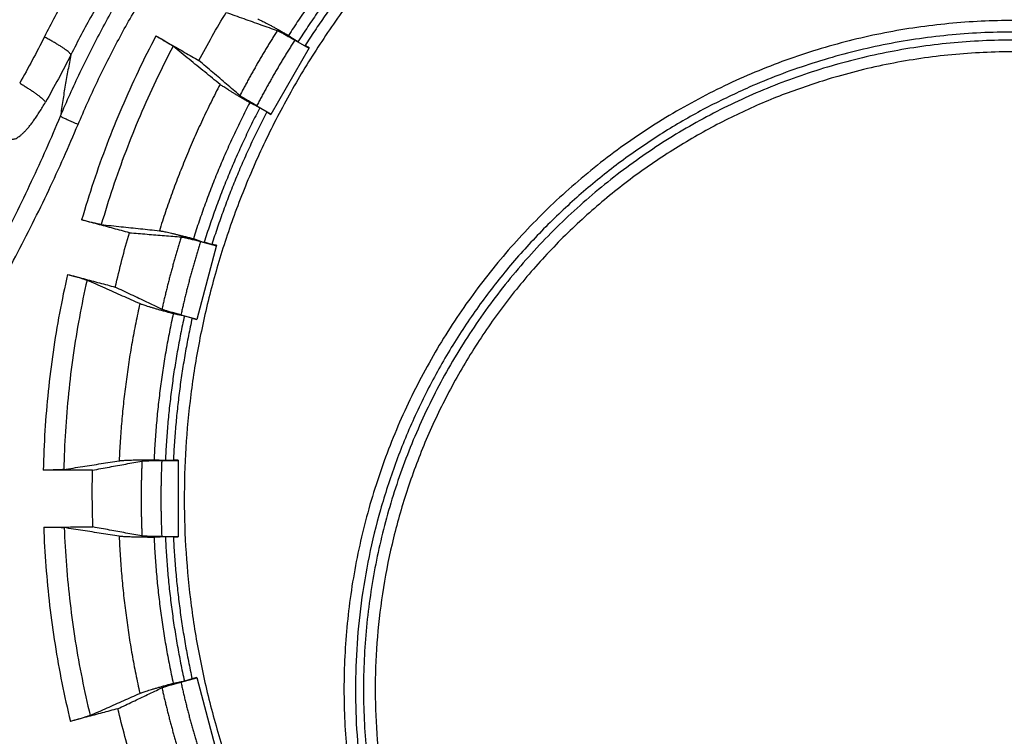
# Model space of a CAD drawing. Units: inches. Extents: x 0 to 176, y 0 to 136.
# Drawn here: x 68 to 70, y 42 to 44 of the extents above; entities that cross this region are included whole.
import ezdxf

# ---------------------------------------------------------------- set-up
doc = ezdxf.new("R2010")
doc.units = ezdxf.units.IN
doc.header["$LTSCALE"] = 16
doc.header["$MEASUREMENT"] = 0
doc.layers.add('24-EC', color=7, linetype='Continuous')
doc.layers.add('dim', color=7, linetype='Continuous')

# ---------------------------------------------------------------- blocks, each defined once
blk = doc.blocks.new('A$C4ACA32DC')
at = {"layer": '24-EC', "color": 7}
for p, q in [((-2.5507, 9.2522), (-2.5154, 9.2318)), ((-2.5149, 9.2328), (-2.6104, 9.0673)), ((-2.5428, 9.2481), (-2.5255, 9.2381)), ((-2.6452, 9.0887), (-2.6098, 9.0682)), ((-2.6203, 9.0739), (-2.6376, 9.0839)), ((-2.7451, 8.7421), (-2.7945, 8.5576)), ((-2.7848, 8.7516), (-2.7454, 8.7411)), ((-2.7567, 8.7445), (-2.776, 8.7496)), ((-2.8337, 8.5691), (-2.7943, 8.5586)), ((-2.8058, 8.5613), (-2.8251, 8.5665)), ((-2.8813, 8.2075), (-2.8405, 8.2075)), ((-2.8523, 8.2078), (-2.8723, 8.2078)), ((-2.8405, 8.2085), (-2.8405, 8.0175)), ((-2.8813, 8.0186), (-2.8405, 8.0186)), ((-2.8523, 8.0182), (-2.8723, 8.0182)), ((-2.8337, 7.6569), (-2.7943, 7.6674)), ((-2.8058, 7.6647), (-2.8251, 7.6595)), ((-2.7945, 7.6685), (-2.7451, 7.484))]:
    blk.add_line(p, q, dxfattribs=at)
for points, knots in [([(-3.133, 9.0629), (-3.1176, 9.0996), (-3.085, 9.1724), (-3.031, 9.2791), (-2.9721, 9.3833), (-2.9083, 9.4846), (-2.8398, 9.5828), (-2.7668, 9.6777), (-2.6895, 9.7692), (-2.6079, 9.8569), (-2.5223, 9.9408), (-2.4328, 10.0206), (-2.3397, 10.0961), (-2.2432, 10.1672), (-2.1434, 10.2338), (-2.0406, 10.2956), (-1.935, 10.3525), (-1.8269, 10.4045), (-1.7533, 10.4357), (-1.7162, 10.4505)], [0, 0, 0, 0, 0.0298768, 0.0597689, 0.0896733, 0.1195871, 0.1495084, 0.1794375, 0.2093748, 0.2393184, 0.2692662, 0.2992209, 0.3291854, 0.3591542, 0.3891249, 0.4191001, 0.4490759, 0.4790507, 0.5090261, 0.5090261, 0.5090261, 0.5090261]), ([(-1.7162, 10.4505), (-1.7515, 10.4378), (-1.8215, 10.4109), (-1.9246, 10.3659), (-2.0254, 10.3162), (-2.1238, 10.2621), (-2.2196, 10.2037), (-2.3127, 10.141), (-2.4027, 10.0743), (-2.4897, 10.0036), (-2.5733, 9.9291), (-2.6536, 9.851), (-2.7302, 9.7694), (-2.8032, 9.6845), (-2.8723, 9.5964), (-2.9374, 9.5053), (-2.9985, 9.4114), (-3.0553, 9.3149), (-3.0903, 9.2489), (-3.107, 9.2155)], [0, 0, 0, 0, 0.0281328, 0.0562421, 0.0843309, 0.1124001, 0.1404482, 0.1684752, 0.1964855, 0.2244843, 0.2524748, 0.2804616, 0.3084506, 0.3364335, 0.3644065, 0.3923855, 0.4203825, 0.4483859, 0.4763728, 0.4763728, 0.4763728, 0.4763728]), ([(-3.0893, 9.0423), (-3.0741, 9.0783), (-3.0421, 9.1496), (-2.9891, 9.2543), (-2.9312, 9.3564), (-2.8686, 9.4557), (-2.8014, 9.552), (-2.7298, 9.6451), (-2.6538, 9.7348), (-2.5737, 9.8208), (-2.4897, 9.9031), (-2.4019, 9.9813), (-2.3105, 10.0554), (-2.2157, 10.1251), (-2.1178, 10.1903), (-2.0169, 10.2509), (-1.9133, 10.3067), (-1.8072, 10.3577), (-1.735, 10.3883), (-1.6985, 10.4028)], [0, 0, 0, 0, 0.0293016, 0.0586204, 0.0879523, 0.1172944, 0.1466447, 0.1760038, 0.2053719, 0.234747, 0.2641271, 0.2935151, 0.3229136, 0.3523172, 0.3817236, 0.4111353, 0.4405485, 0.4699615, 0.4993756, 0.4993756, 0.4993756, 0.4993756]), ([(-2.1876, 10.3227), (-2.22, 10.3033), (-2.2838, 10.2629), (-2.3768, 10.1984), (-2.4669, 10.1299), (-2.5538, 10.0576), (-2.6375, 9.9817), (-2.7178, 9.9022), (-2.7946, 9.8193), (-2.8676, 9.7332), (-2.9369, 9.6441), (-3.0022, 9.552), (-3.0636, 9.4572), (-3.1208, 9.3599), (-3.1561, 9.2934), (-3.173, 9.2598)], [0, 0, 0, 0, 0.0283169, 0.0566088, 0.0848809, 0.1131372, 0.1413808, 0.1696177, 0.1978501, 0.2260701, 0.254277, 0.2824866, 0.3107091, 0.3389325, 0.3671355, 0.3671355, 0.3671355, 0.3671355]), ([(-4.8548, 8.4615), (-4.8093, 8.5139), (-4.6949, 8.6426), (-4.5106, 8.8375), (-4.3085, 9.0366), (-4.1208, 9.2096), (-3.9511, 9.3571), (-3.7981, 9.4833), (-3.6595, 9.5923), (-3.5344, 9.6865), (-3.4222, 9.7679), (-3.3219, 9.838), (-3.2313, 9.8995), (-3.1736, 9.9374), (-3.1459, 9.9554)], [0, 0, 0, 0, 0.0520458, 0.1291503, 0.2011366, 0.2648148, 0.3205428, 0.3697295, 0.4135741, 0.4527886, 0.4871934, 0.5174978, 0.544571, 0.5693054, 0.5693054, 0.5693054, 0.5693054]), ([(-4.8329, 8.4166), (-4.7848, 8.4723), (-4.6683, 8.6038), (-4.4823, 8.801), (-4.2817, 8.9989), (-4.0955, 9.1708), (-3.9271, 9.3174), (-3.7753, 9.4428), (-3.6378, 9.5511), (-3.5137, 9.6448), (-3.4025, 9.7256), (-3.303, 9.7953), (-3.2132, 9.8563), (-3.1559, 9.894), (-3.1285, 9.9119)], [0, 0, 0, 0, 0.0551962, 0.1317775, 0.2032639, 0.2664908, 0.3218195, 0.3706507, 0.4141735, 0.4530975, 0.4872449, 0.5173165, 0.5441775, 0.5687083, 0.5687083, 0.5687083, 0.5687083]), ([(-2.7888, 9.201), (-2.7781, 9.2213), (-2.7561, 9.2616), (-2.733, 9.3012), (-2.7211, 9.3209)], [0, 0, 0, 0, 0.01720925, 0.03441949, 0.03441949, 0.03441949, 0.03441949]), ([(-2.7211, 9.3209), (-2.7066, 9.3157), (-2.6781, 9.3056), (-2.6357, 9.2905), (-2.6079, 9.2805), (-2.5941, 9.2756)], [0, 0, 0, 0, 0.0115086, 0.02273976, 0.03369979, 0.03369979, 0.03369979, 0.03369979]), ([(-2.6427, 9.3046), (-2.6418, 9.3043), (-2.6398, 9.3034), (-2.6364, 9.3018), (-2.6322, 9.2997), (-2.6271, 9.2971), (-2.6213, 9.2941), (-2.6149, 9.2907), (-2.6078, 9.2869), (-2.6002, 9.2827), (-2.5922, 9.2783), (-2.5838, 9.2736), (-2.5751, 9.2687), (-2.5693, 9.2653), (-2.5663, 9.2636)], [0, 0, 0, 0, 0.0006931, 0.00164169, 0.002831, 0.00424749, 0.00588654, 0.00772321, 0.0097301, 0.01190248, 0.01421195, 0.01661999, 0.01911581, 0.02167544, 0.02167544, 0.02167544, 0.02167544]), ([(-2.5941, 9.2756), (-2.5936, 9.2755), (-2.5924, 9.2749), (-2.5903, 9.274), (-2.5876, 9.2726), (-2.5843, 9.2709), (-2.5805, 9.2689), (-2.5763, 9.2666), (-2.5716, 9.2641), (-2.5667, 9.2613), (-2.5615, 9.2584), (-2.5561, 9.2554), (-2.5525, 9.2533), (-2.5507, 9.2522)], [0, 0, 0, 0, 0.00039438, 0.00097602, 0.00173488, 0.00266212, 0.00373915, 0.00495436, 0.00628229, 0.00770843, 0.00920401, 0.01075067, 0.01232021, 0.01232021, 0.01232021, 0.01232021]), ([(-3.173, 9.2598), (-3.1828, 9.2405), (-3.2027, 9.202), (-3.2236, 9.164), (-3.2343, 9.1451)], [0, 0, 0, 0, 0.01628284, 0.03251742, 0.03251742, 0.03251742, 0.03251742]), ([(-3.107, 9.2155), (-3.1073, 9.2163), (-3.1084, 9.218), (-3.1108, 9.2206), (-3.1143, 9.2237), (-3.1188, 9.2272), (-3.1243, 9.2311), (-3.1307, 9.2354), (-3.1379, 9.24), (-3.1459, 9.2448), (-3.1545, 9.2498), (-3.1636, 9.2548), (-3.1698, 9.2582), (-3.173, 9.2598)], [0, 0, 0, 0, 0.00060513, 0.001485, 0.00264706, 0.00408357, 0.00577922, 0.0077135, 0.00986182, 0.01219626, 0.01468608, 0.01729829, 0.0199981, 0.0199981, 0.0199981, 0.0199981]), ([(-2.8956, 9.2626), (-2.911, 9.2335), (-2.9406, 9.1746), (-2.9813, 9.0846), (-3.0183, 8.993), (-3.0516, 8.8999), (-3.0712, 8.837), (-3.0804, 8.8053)], [0, 0, 0, 0, 0.0246963, 0.0493939, 0.0740967, 0.0988037, 0.1235153, 0.1235153, 0.1235153, 0.1235153]), ([(-2.8956, 9.2626), (-2.8938, 9.2616), (-2.8903, 9.2595), (-2.885, 9.2565), (-2.8799, 9.2535), (-2.8751, 9.2506), (-2.8705, 9.2478), (-2.8664, 9.2452), (-2.8627, 9.2429), (-2.8595, 9.2409), (-2.8569, 9.2392), (-2.8548, 9.2378), (-2.8537, 9.2369), (-2.8533, 9.2366)], [0, 0, 0, 0, 0.00154636, 0.00308088, 0.00456815, 0.00598584, 0.00732499, 0.00855824, 0.00965603, 0.01060134, 0.01139258, 0.01201079, 0.01244308, 0.01244308, 0.01244308, 0.01244308]), ([(-2.8956, 9.2626), (-2.8838, 9.2558), (-2.86, 9.2421), (-2.8244, 9.2216), (-2.8007, 9.2079), (-2.7888, 9.201)], [0, 0, 0, 0, 0.01027461, 0.02054949, 0.03082465, 0.03082465, 0.03082465, 0.03082465]), ([(-2.5663, 9.2636), (-2.5637, 9.2619), (-2.5585, 9.2584), (-2.5506, 9.2533), (-2.5454, 9.2498), (-2.5428, 9.2481)], [0, 0, 0, 0, 0.002354525, 0.004705454, 0.007052787, 0.007052787, 0.007052787, 0.007052787]), ([(-2.8533, 9.2366), (-2.8681, 9.2084), (-2.8965, 9.1513), (-2.9358, 9.0641), (-2.9715, 8.9753), (-3.0036, 8.8852), (-3.0226, 8.8242), (-3.0315, 8.7936)], [0, 0, 0, 0, 0.0239025, 0.0478105, 0.0717233, 0.0956402, 0.1195604, 0.1195604, 0.1195604, 0.1195604]), ([(-2.7365, 9.1421), (-2.7491, 9.1523), (-2.7747, 9.1731), (-2.8137, 9.2045), (-2.8399, 9.2258), (-2.8533, 9.2366)], [0, 0, 0, 0, 0.01218955, 0.02470117, 0.03754368, 0.03754368, 0.03754368, 0.03754368]), ([(-2.5149, 9.2328), (-2.5166, 9.2336), (-2.5202, 9.2354), (-2.5237, 9.2372), (-2.5255, 9.2381)], [0, 0, 0, 0, 0.001478976, 0.00296159, 0.00296159, 0.00296159, 0.00296159]), ([(-3.107, 9.2155), (-3.1171, 9.1956), (-3.1378, 9.156), (-3.1594, 9.117), (-3.1705, 9.0976)], [0, 0, 0, 0, 0.01675901, 0.03348422, 0.03348422, 0.03348422, 0.03348422]), ([(-3.107, 9.2155), (-3.1095, 9.203), (-3.1144, 9.1779), (-3.1211, 9.1399), (-3.1274, 9.1016), (-3.1312, 9.0759), (-3.133, 9.0629)], [0, 0, 0, 0, 0.00957908, 0.01919944, 0.02889838, 0.03871055, 0.03871055, 0.03871055, 0.03871055]), ([(-2.6871, 9.1145), (-2.6981, 9.1239), (-2.7205, 9.1429), (-2.7544, 9.1717), (-2.7772, 9.1912), (-2.7888, 9.201)], [0, 0, 0, 0, 0.01085678, 0.02198308, 0.03338513, 0.03338513, 0.03338513, 0.03338513]), ([(-3.2343, 9.1451), (-3.2313, 9.1434), (-3.2253, 9.1398), (-3.2167, 9.1344), (-3.2086, 9.1292), (-3.201, 9.1241), (-3.194, 9.1192), (-3.1879, 9.1146), (-3.1825, 9.1104), (-3.1781, 9.1066), (-3.1745, 9.1032), (-3.172, 9.1003), (-3.1708, 9.0985), (-3.1704, 9.0976)], [0, 0, 0, 0, 0.0026289, 0.00517854, 0.00761692, 0.00991358, 0.01204003, 0.01397019, 0.0156809, 0.01715251, 0.01836976, 0.01932351, 0.02001535, 0.02001535, 0.02001535, 0.02001535]), ([(-2.6628, 9.0965), (-2.6658, 9.0982), (-2.6716, 9.1016), (-2.6802, 9.1066), (-2.6884, 9.1116), (-2.6963, 9.1163), (-2.7037, 9.1208), (-2.7105, 9.125), (-2.7167, 9.1289), (-2.7222, 9.1324), (-2.727, 9.1354), (-2.7309, 9.1381), (-2.734, 9.1402), (-2.7358, 9.1415), (-2.7365, 9.1421)], [0, 0, 0, 0, 0.00255963, 0.00505546, 0.00746349, 0.00977297, 0.01194534, 0.01395224, 0.0157889, 0.01742795, 0.01884445, 0.02003375, 0.02098234, 0.02167544, 0.02167544, 0.02167544, 0.02167544]), ([(-2.6452, 9.0887), (-2.647, 9.0897), (-2.6506, 9.0918), (-2.6559, 9.0949), (-2.661, 9.0979), (-2.6659, 9.1008), (-2.6704, 9.1036), (-2.6745, 9.1061), (-2.6782, 9.1084), (-2.6813, 9.1104), (-2.6838, 9.1121), (-2.6857, 9.1134), (-2.6867, 9.1142), (-2.6871, 9.1145)], [0, 0, 0, 0, 0.00156954, 0.0031162, 0.00461178, 0.00603793, 0.00736585, 0.00858106, 0.00965809, 0.01058533, 0.01134419, 0.01192583, 0.01232021, 0.01232021, 0.01232021, 0.01232021]), ([(-3.2547, 9.0066), (-3.2538, 9.0061), (-3.2514, 9.0057), (-3.2475, 9.0063), (-3.2431, 9.0079), (-3.2383, 9.0107), (-3.2331, 9.0145), (-3.2276, 9.0192), (-3.222, 9.0247), (-3.2162, 9.0309), (-3.2103, 9.0379), (-3.2042, 9.0455), (-3.198, 9.054), (-3.1914, 9.0635), (-3.1845, 9.0741), (-3.1774, 9.0855), (-3.1728, 9.0935), (-3.1705, 9.0976)], [0, 0, 0, 0, 0.00080281, 0.00175874, 0.00292546, 0.00432001, 0.00593122, 0.00773639, 0.00971241, 0.0118396, 0.01411306, 0.01654322, 0.01915814, 0.02202759, 0.02519402, 0.02859895, 0.03212669, 0.03212669, 0.03212669, 0.03212669]), ([(-2.6376, 9.0839), (-2.6404, 9.0853), (-2.646, 9.0881), (-2.6544, 9.0923), (-2.66, 9.0951), (-2.6628, 9.0965)], [0, 0, 0, 0, 0.002347321, 0.004698251, 0.007052787, 0.007052787, 0.007052787, 0.007052787]), ([(-3.8465, 7.9208), (-3.815, 7.9552), (-3.7511, 8.0284), (-3.6564, 8.1473), (-3.5604, 8.2797), (-3.4646, 8.4244), (-3.3718, 8.5781), (-3.2843, 8.7377), (-3.2042, 8.8994), (-3.1558, 9.0085), (-3.133, 9.0629)], [0, 0, 0, 0, 0.034962, 0.0728429, 0.1139753, 0.1575884, 0.2029116, 0.248665, 0.2939851, 0.3382045, 0.3382045, 0.3382045, 0.3382045]), ([(-3.0893, 9.0423), (-3.0914, 9.0432), (-3.0957, 9.045), (-3.1019, 9.0477), (-3.1079, 9.0503), (-3.1134, 9.0529), (-3.1184, 9.0552), (-3.1228, 9.0573), (-3.1266, 9.0591), (-3.1295, 9.0607), (-3.1316, 9.0619), (-3.1327, 9.0626), (-3.133, 9.0629)], [0, 0, 0, 0, 0.00175415, 0.00346774, 0.00510682, 0.00663893, 0.00803374, 0.00926372, 0.01030465, 0.01113628, 0.01174289, 0.01211472, 0.01211472, 0.01211472, 0.01211472]), ([(-2.6203, 9.0739), (-2.6186, 9.0728), (-2.6153, 9.0706), (-2.612, 9.0684), (-2.6104, 9.0673)], [0, 0, 0, 0, 0.001482609, 0.00296159, 0.00296159, 0.00296159, 0.00296159]), ([(-3.8181, 7.8926), (-3.7859, 7.927), (-3.7204, 8.0005), (-3.6235, 8.12), (-3.5253, 8.253), (-3.4273, 8.3984), (-3.3325, 8.5532), (-3.2433, 8.714), (-3.1617, 8.8771), (-3.1124, 8.9873), (-3.0893, 9.0423)], [0, 0, 0, 0, 0.0354202, 0.0737549, 0.1153439, 0.1594166, 0.2052074, 0.2514381, 0.297249, 0.3419719, 0.3419719, 0.3419719, 0.3419719]), ([(-2.9617, 8.7734), (-2.9749, 8.7769), (-3.0013, 8.784), (-3.0408, 8.7947), (-3.0672, 8.8018), (-3.0804, 8.8053)], [0, 0, 0, 0, 0.01023935, 0.02047858, 0.03071769, 0.03071769, 0.03071769, 0.03071769]), ([(-3.0315, 8.7936), (-3.032, 8.7937), (-3.0334, 8.7939), (-3.0359, 8.7943), (-3.039, 8.795), (-3.0427, 8.7958), (-3.047, 8.7968), (-3.0518, 8.798), (-3.057, 8.7992), (-3.0626, 8.8006), (-3.0684, 8.8021), (-3.0744, 8.8037), (-3.0784, 8.8048), (-3.0804, 8.8053)], [0, 0, 0, 0, 0.00043486, 0.00105832, 0.0018572, 0.00281259, 0.00392294, 0.00517081, 0.00652572, 0.00796005, 0.00946685, 0.01102065, 0.01258413, 0.01258413, 0.01258413, 0.01258413]), ([(-3.0315, 8.7936), (-3.015, 8.7919), (-2.9826, 8.7885), (-2.9345, 8.7834), (-2.9028, 8.78), (-2.8872, 8.7784)], [0, 0, 0, 0, 0.01239481, 0.02448236, 0.03627055, 0.03627055, 0.03627055, 0.03627055]), ([(-2.9968, 8.6383), (-2.9916, 8.661), (-2.9806, 8.7062), (-2.9683, 8.751), (-2.9617, 8.7734)], [0, 0, 0, 0, 0.01744648, 0.0348999, 0.0348999, 0.0348999, 0.0348999]), ([(-2.9617, 8.7734), (-2.9471, 8.7722), (-2.9181, 8.7699), (-2.8751, 8.7664), (-2.8467, 8.7641), (-2.8327, 8.763)], [0, 0, 0, 0, 0.01104039, 0.02182496, 0.03235884, 0.03235884, 0.03235884, 0.03235884]), ([(-2.8872, 8.7784), (-2.8863, 8.7783), (-2.8841, 8.778), (-2.8804, 8.7773), (-2.8757, 8.7764), (-2.8702, 8.7752), (-2.8638, 8.7738), (-2.8567, 8.7721), (-2.8489, 8.7703), (-2.8405, 8.7682), (-2.8316, 8.766), (-2.8222, 8.7636), (-2.8126, 8.7612), (-2.8061, 8.7595), (-2.8028, 8.7586)], [0, 0, 0, 0, 0.0006931, 0.00164169, 0.002831, 0.00424749, 0.00588654, 0.00772321, 0.0097301, 0.01190248, 0.01421195, 0.01661999, 0.01911581, 0.02167544, 0.02167544, 0.02167544, 0.02167544]), ([(-2.8327, 8.763), (-2.8322, 8.7629), (-2.8309, 8.7628), (-2.8286, 8.7624), (-2.8257, 8.7617), (-2.8221, 8.761), (-2.8179, 8.76), (-2.8132, 8.7589), (-2.808, 8.7576), (-2.8025, 8.7563), (-2.7968, 8.7548), (-2.7908, 8.7532), (-2.7868, 8.7522), (-2.7848, 8.7516)], [0, 0, 0, 0, 0.00039438, 0.00097602, 0.00173488, 0.00266212, 0.00373915, 0.00495436, 0.00628229, 0.00770843, 0.00920401, 0.01075067, 0.01232021, 0.01232021, 0.01232021, 0.01232021]), ([(-2.8028, 8.7586), (-2.7998, 8.7576), (-2.7939, 8.7556), (-2.7849, 8.7526), (-2.779, 8.7506), (-2.776, 8.7496)], [0, 0, 0, 0, 0.002354525, 0.004705454, 0.007052787, 0.007052787, 0.007052787, 0.007052787]), ([(-2.7451, 8.7421), (-2.747, 8.7425), (-2.7509, 8.7433), (-2.7548, 8.7441), (-2.7567, 8.7445)], [0, 0, 0, 0, 0.001478976, 0.00296159, 0.00296159, 0.00296159, 0.00296159]), ([(-3.1154, 8.6699), (-3.1227, 8.638), (-3.136, 8.5739), (-3.152, 8.4771), (-3.1641, 8.3796), (-3.1722, 8.2818), (-3.175, 8.2164), (-3.1757, 8.1837)], [0, 0, 0, 0, 0.0245396, 0.0490758, 0.0736126, 0.0981491, 0.1226858, 0.1226858, 0.1226858, 0.1226858]), ([(-3.1154, 8.6699), (-3.1022, 8.6664), (-3.0759, 8.6594), (-3.0363, 8.6488), (-3.0099, 8.6418), (-2.9968, 8.6383)], [0, 0, 0, 0, 0.01023505, 0.02047042, 0.0307061, 0.0307061, 0.0307061, 0.0307061]), ([(-3.1154, 8.6699), (-3.1134, 8.6694), (-3.1094, 8.6683), (-3.1034, 8.6667), (-3.0976, 8.6651), (-3.0921, 8.6635), (-3.0869, 8.662), (-3.0821, 8.6606), (-3.0779, 8.6593), (-3.0742, 8.6581), (-3.0712, 8.6571), (-3.0688, 8.6563), (-3.0675, 8.6558), (-3.067, 8.6555)], [0, 0, 0, 0, 0.00156441, 0.00312118, 0.00463257, 0.00607216, 0.00743315, 0.00868783, 0.00980506, 0.0107668, 0.01157119, 0.01219914, 0.01263716, 0.01263716, 0.01263716, 0.01263716]), ([(-3.067, 8.6555), (-3.074, 8.6247), (-3.0867, 8.5626), (-3.102, 8.4689), (-3.1136, 8.3746), (-3.1214, 8.28), (-3.1241, 8.2167), (-3.1248, 8.1851)], [0, 0, 0, 0, 0.023737, 0.0474746, 0.0712123, 0.0949494, 0.1186852, 0.1186852, 0.1186852, 0.1186852]), ([(-2.9357, 8.5972), (-2.95, 8.6035), (-2.9788, 8.6163), (-3.0225, 8.6357), (-3.052, 8.6489), (-3.067, 8.6555)], [0, 0, 0, 0, 0.011675, 0.02364364, 0.03591358, 0.03591358, 0.03591358, 0.03591358]), ([(-2.8809, 8.5833), (-2.8935, 8.5892), (-2.9189, 8.6013), (-2.9575, 8.6196), (-2.9836, 8.632), (-2.9968, 8.6383)], [0, 0, 0, 0, 0.01043764, 0.02112462, 0.03206599, 0.03206599, 0.03206599, 0.03206599]), ([(-2.8528, 8.5721), (-2.856, 8.573), (-2.8625, 8.5748), (-2.8721, 8.5775), (-2.8814, 8.5801), (-2.8902, 8.5826), (-2.8985, 8.585), (-2.9062, 8.5873), (-2.9132, 8.5895), (-2.9194, 8.5914), (-2.9248, 8.5932), (-2.9293, 8.5947), (-2.9328, 8.596), (-2.9349, 8.5968), (-2.9357, 8.5972)], [0, 0, 0, 0, 0.00255963, 0.00505546, 0.00746349, 0.00977297, 0.01194534, 0.01395224, 0.0157889, 0.01742795, 0.01884445, 0.02003375, 0.02098234, 0.02167544, 0.02167544, 0.02167544, 0.02167544]), ([(-2.8337, 8.5691), (-2.8357, 8.5697), (-2.8397, 8.5708), (-2.8456, 8.5724), (-2.8514, 8.574), (-2.8568, 8.5756), (-2.8619, 8.577), (-2.8665, 8.5784), (-2.8706, 8.5797), (-2.8741, 8.5808), (-2.877, 8.5818), (-2.8792, 8.5826), (-2.8804, 8.583), (-2.8809, 8.5833)], [0, 0, 0, 0, 0.00156954, 0.0031162, 0.00461178, 0.00603793, 0.00736585, 0.00858106, 0.00965809, 0.01058533, 0.01134419, 0.01192583, 0.01232021, 0.01232021, 0.01232021, 0.01232021]), ([(-2.8251, 8.5665), (-2.8282, 8.5671), (-2.8343, 8.5684), (-2.8435, 8.5702), (-2.8497, 8.5715), (-2.8528, 8.5721)], [0, 0, 0, 0, 0.002347321, 0.004698251, 0.007052787, 0.007052787, 0.007052787, 0.007052787]), ([(-2.8058, 8.5613), (-2.8039, 8.5607), (-2.8002, 8.5594), (-2.7964, 8.5582), (-2.7945, 8.5576)], [0, 0, 0, 0, 0.001482609, 0.00296159, 0.00296159, 0.00296159, 0.00296159]), ([(-3.1248, 8.1851), (-3.1091, 8.1876), (-3.0781, 8.1924), (-3.0323, 8.1997), (-3.002, 8.2045), (-2.9871, 8.2068)], [0, 0, 0, 0, 0.01189466, 0.02350556, 0.03483976, 0.03483976, 0.03483976, 0.03483976]), ([(-3.0533, 8.1835), (-3.0393, 8.1861), (-3.0117, 8.1912), (-2.9708, 8.1987), (-2.9439, 8.2036), (-2.9305, 8.206)], [0, 0, 0, 0, 0.01063338, 0.02102913, 0.03119135, 0.03119135, 0.03119135, 0.03119135]), ([(-2.9871, 8.2068), (-2.9862, 8.207), (-2.984, 8.2072), (-2.9803, 8.2075), (-2.9755, 8.2079), (-2.9699, 8.2082), (-2.9634, 8.2084), (-2.9561, 8.2087), (-2.948, 8.2089), (-2.9394, 8.2091), (-2.9302, 8.2093), (-2.9206, 8.2094), (-2.9106, 8.2095), (-2.9039, 8.2095), (-2.9005, 8.2095)], [0, 0, 0, 0, 0.0006931, 0.00164169, 0.002831, 0.00424749, 0.00588654, 0.00772321, 0.0097301, 0.01190248, 0.01421195, 0.01661999, 0.01911581, 0.02167544, 0.02167544, 0.02167544, 0.02167544]), ([(-2.9305, 8.206), (-2.93, 8.2061), (-2.9287, 8.2063), (-2.9264, 8.2065), (-2.9234, 8.2067), (-2.9197, 8.2068), (-2.9154, 8.207), (-2.9106, 8.2071), (-2.9053, 8.2073), (-2.8997, 8.2073), (-2.8937, 8.2074), (-2.8875, 8.2075), (-2.8834, 8.2075), (-2.8813, 8.2075)], [0, 0, 0, 0, 0.00039438, 0.00097602, 0.00173488, 0.00266212, 0.00373915, 0.00495436, 0.00628229, 0.00770843, 0.00920401, 0.01075067, 0.01232021, 0.01232021, 0.01232021, 0.01232021]), ([(-2.9005, 8.2095), (-2.8974, 8.2093), (-2.8911, 8.209), (-2.8817, 8.2084), (-2.8755, 8.208), (-2.8723, 8.2078)], [0, 0, 0, 0, 0.002354525, 0.004705454, 0.007052787, 0.007052787, 0.007052787, 0.007052787]), ([(-2.8405, 8.2085), (-2.8425, 8.2084), (-2.8464, 8.2082), (-2.8503, 8.2079), (-2.8523, 8.2078)], [0, 0, 0, 0, 0.001478976, 0.00296159, 0.00296159, 0.00296159, 0.00296159]), ([(-3.1248, 8.1851), (-3.1253, 8.185), (-3.1268, 8.1848), (-3.1293, 8.1846), (-3.1325, 8.1845), (-3.1363, 8.1843), (-3.1408, 8.1841), (-3.1458, 8.184), (-3.1513, 8.1839), (-3.1571, 8.1838), (-3.1631, 8.1837), (-3.1694, 8.1837), (-3.1736, 8.1837), (-3.1757, 8.1837)], [0, 0, 0, 0, 0.0004395, 0.0010708, 0.00188024, 0.00284881, 0.00397462, 0.0052395, 0.00661171, 0.0080634, 0.00958913, 0.01116027, 0.0127376, 0.0127376, 0.0127376, 0.0127376]), ([(-3.0533, 8.1835), (-3.0669, 8.1836), (-3.0941, 8.1836), (-3.1349, 8.1837), (-3.1621, 8.1837), (-3.1757, 8.1837)], [0, 0, 0, 0, 0.01020237, 0.02040444, 0.03060623, 0.03060623, 0.03060623, 0.03060623]), ([(-3.0523, 8.0423), (-3.0532, 8.0658), (-3.0542, 8.1129), (-3.0538, 8.16), (-3.0533, 8.1835)], [0, 0, 0, 0, 0.01765314, 0.0353112, 0.0353112, 0.0353112, 0.0353112]), ([(-3.1747, 8.0421), (-3.1611, 8.0422), (-3.1339, 8.0422), (-3.0931, 8.0423), (-3.0659, 8.0423), (-3.0523, 8.0423)], [0, 0, 0, 0, 0.01019761, 0.02039552, 0.03059371, 0.03059371, 0.03059371, 0.03059371]), ([(-3.1747, 8.0421), (-3.1735, 8.0096), (-3.1699, 7.9446), (-3.1605, 7.8474), (-3.1472, 7.7506), (-3.13, 7.6546), (-3.116, 7.591), (-3.1083, 7.5594)], [0, 0, 0, 0, 0.0244172, 0.0488257, 0.0732294, 0.0976277, 0.1220216, 0.1220216, 0.1220216, 0.1220216]), ([(-3.1747, 8.0421), (-3.1726, 8.0421), (-3.1684, 8.0421), (-3.1622, 8.0421), (-3.1561, 8.042), (-3.1503, 8.042), (-3.1448, 8.0419), (-3.1398, 8.0417), (-3.1353, 8.0416), (-3.1314, 8.0414), (-3.1282, 8.0412), (-3.1257, 8.041), (-3.1242, 8.0409), (-3.1236, 8.0408)], [0, 0, 0, 0, 0.00157751, 0.00315033, 0.00467899, 0.00613422, 0.00751062, 0.00878026, 0.00991097, 0.0108841, 0.01169753, 0.01233211, 0.01277394, 0.01277394, 0.01277394, 0.01277394]), ([(-3.1236, 8.0408), (-3.1224, 8.0093), (-3.1188, 7.9464), (-3.1096, 7.8525), (-3.0967, 7.7589), (-3.0801, 7.666), (-3.0665, 7.6045), (-3.0592, 7.574)], [0, 0, 0, 0, 0.0236091, 0.0472132, 0.0708119, 0.0944049, 0.1179919, 0.1179919, 0.1179919, 0.1179919]), ([(-2.9871, 8.0192), (-3.0019, 8.0215), (-3.0319, 8.0263), (-3.0774, 8.0335), (-3.1081, 8.0383), (-3.1236, 8.0408)], [0, 0, 0, 0, 0.01124358, 0.02275947, 0.03455454, 0.03455454, 0.03455454, 0.03455454]), ([(-2.9305, 8.02), (-2.9438, 8.0224), (-2.9705, 8.0273), (-3.0111, 8.0348), (-3.0385, 8.0398), (-3.0523, 8.0423)], [0, 0, 0, 0, 0.01008389, 0.02040072, 0.03095454, 0.03095454, 0.03095454, 0.03095454]), ([(-2.9005, 8.0165), (-2.9039, 8.0165), (-2.9106, 8.0165), (-2.9206, 8.0166), (-2.9302, 8.0168), (-2.9394, 8.0169), (-2.948, 8.0171), (-2.9561, 8.0173), (-2.9634, 8.0176), (-2.9699, 8.0179), (-2.9755, 8.0182), (-2.9803, 8.0185), (-2.984, 8.0188), (-2.9862, 8.0191), (-2.9871, 8.0192)], [0, 0, 0, 0, 0.00255963, 0.00505546, 0.00746349, 0.00977297, 0.01194534, 0.01395224, 0.0157889, 0.01742795, 0.01884445, 0.02003375, 0.02098234, 0.02167544, 0.02167544, 0.02167544, 0.02167544]), ([(-2.8813, 8.0186), (-2.8834, 8.0186), (-2.8875, 8.0186), (-2.8937, 8.0186), (-2.8997, 8.0187), (-2.9053, 8.0188), (-2.9106, 8.0189), (-2.9154, 8.019), (-2.9197, 8.0192), (-2.9234, 8.0194), (-2.9264, 8.0195), (-2.9287, 8.0197), (-2.93, 8.0199), (-2.9305, 8.02)], [0, 0, 0, 0, 0.00156954, 0.0031162, 0.00461178, 0.00603793, 0.00736585, 0.00858106, 0.00965809, 0.01058533, 0.01134419, 0.01192583, 0.01232021, 0.01232021, 0.01232021, 0.01232021]), ([(-2.8723, 8.0182), (-2.8755, 8.018), (-2.8817, 8.0176), (-2.8911, 8.0171), (-2.8974, 8.0167), (-2.9005, 8.0165)], [0, 0, 0, 0, 0.002347321, 0.004698251, 0.007052787, 0.007052787, 0.007052787, 0.007052787]), ([(-2.8523, 8.0182), (-2.8503, 8.0181), (-2.8464, 8.0179), (-2.8425, 8.0176), (-2.8405, 8.0175)], [0, 0, 0, 0, 0.001482609, 0.00296159, 0.00296159, 0.00296159, 0.00296159]), ([(-2.8528, 7.6539), (-2.8497, 7.6545), (-2.8435, 7.6558), (-2.8343, 7.6577), (-2.8282, 7.6589), (-2.8251, 7.6595)], [0, 0, 0, 0, 0.002354525, 0.004705454, 0.007052787, 0.007052787, 0.007052787, 0.007052787]), ([(-2.7945, 7.6685), (-2.7964, 7.6678), (-2.8002, 7.6666), (-2.8039, 7.6653), (-2.8058, 7.6647)], [0, 0, 0, 0, 0.001478976, 0.00296159, 0.00296159, 0.00296159, 0.00296159]), ([(-2.9904, 7.5908), (-2.978, 7.5967), (-2.9534, 7.6084), (-2.9169, 7.6257), (-2.8928, 7.6371), (-2.8809, 7.6428)], [0, 0, 0, 0, 0.01032591, 0.02042752, 0.03030821, 0.03030821, 0.03030821, 0.03030821]), ([(-2.9357, 7.6289), (-2.9349, 7.6292), (-2.9328, 7.63), (-2.9293, 7.6313), (-2.9248, 7.6329), (-2.9194, 7.6346), (-2.9132, 7.6366), (-2.9062, 7.6387), (-2.8985, 7.641), (-2.8902, 7.6434), (-2.8814, 7.646), (-2.8721, 7.6486), (-2.8625, 7.6512), (-2.856, 7.653), (-2.8528, 7.6539)], [0, 0, 0, 0, 0.0006931, 0.00164169, 0.002831, 0.00424749, 0.00588654, 0.00772321, 0.0097301, 0.01190248, 0.01421195, 0.01661999, 0.01911581, 0.02167544, 0.02167544, 0.02167544, 0.02167544]), ([(-2.8809, 7.6428), (-2.8804, 7.643), (-2.8792, 7.6435), (-2.877, 7.6443), (-2.8741, 7.6452), (-2.8706, 7.6463), (-2.8665, 7.6476), (-2.8619, 7.649), (-2.8568, 7.6505), (-2.8514, 7.652), (-2.8456, 7.6536), (-2.8397, 7.6553), (-2.8357, 7.6563), (-2.8337, 7.6569)], [0, 0, 0, 0, 0.00039438, 0.00097602, 0.00173488, 0.00266212, 0.00373915, 0.00495436, 0.00628229, 0.00770843, 0.00920401, 0.01075067, 0.01232021, 0.01232021, 0.01232021, 0.01232021]), ([(-3.0592, 7.574), (-3.0451, 7.5802), (-3.0174, 7.5926), (-2.9762, 7.6109), (-2.9491, 7.6229), (-2.9357, 7.6289)], [0, 0, 0, 0, 0.01152276, 0.02277867, 0.03377418, 0.03377418, 0.03377418, 0.03377418]), ([(-2.9904, 7.5908), (-3.0035, 7.5873), (-3.0297, 7.5803), (-3.069, 7.5698), (-3.0952, 7.5629), (-3.1083, 7.5594)], [0, 0, 0, 0, 0.01016982, 0.02033921, 0.03050815, 0.03050815, 0.03050815, 0.03050815]), ([(-2.9529, 7.4533), (-2.9599, 7.4761), (-2.9731, 7.5217), (-2.9849, 7.5677), (-2.9904, 7.5908)], [0, 0, 0, 0, 0.01780986, 0.03561658, 0.03561658, 0.03561658, 0.03561658]), ([(-3.0592, 7.574), (-3.0597, 7.5737), (-3.061, 7.5732), (-3.0634, 7.5724), (-3.0665, 7.5714), (-3.0702, 7.5702), (-3.0745, 7.5689), (-3.0794, 7.5674), (-3.0847, 7.5659), (-3.0903, 7.5643), (-3.0962, 7.5627), (-3.1022, 7.561), (-3.1063, 7.5599), (-3.1083, 7.5594)], [0, 0, 0, 0, 0.00044213, 0.00107788, 0.00189328, 0.00286932, 0.00400382, 0.00527823, 0.00666013, 0.00812155, 0.00965778, 0.01123849, 0.01282339, 0.01282339, 0.01282339, 0.01282339])]:
    blk.add_open_spline(points, degree=3, knots=knots, dxfattribs=at)
for points, weights, knots in [([(0.2457, 6.3201), (0.9894, 6.7399), (1.2176, 7.5629), (1.4458, 8.3859), (1.0244, 9.1288), (0.6031, 9.8717), (-0.2204, 10.0982), (-1.0439, 10.3247), (-1.7859, 9.9018)], [1, 0.923682819632, 1, 0.923682819632, 1, 0.923682819632, 1, 0.923682819632, 1], [0, 0, 0, 0.404787, 0.404787, 0.809574, 0.809574, 1.214361, 1.214361, 1.619148, 1.619148, 1.619148]), ([(-1.7859, 9.9018), (-2.8278, 9.308), (-2.8253, 8.1088), (-2.8228, 6.9096), (-1.7785, 6.3201)], [1, 0.864107232848, 1, 0.864107232848, 1], [0, 0, 0, 0.542947, 0.542947, 1.085895, 1.085895, 1.085895]), ([(0.2646, 8.9422), (-0.2781, 9.3714), (-0.9652, 9.2887), (-1.6522, 9.206), (-2.0775, 8.6601), (-2.5028, 8.1143), (-2.4151, 7.4279), (-2.3274, 6.7414), (-1.7785, 6.3201)], [1, 0.923185798583, 1, 0.923185798583, 1, 0.923185798583, 1, 0.923185798583, 1], [0, 0, 0, 0.327857, 0.327857, 0.655714, 0.655714, 0.983572, 0.983572, 1.311429, 1.311429, 1.311429]), ([(-0.3031, 9.1841), (-0.946, 9.3768), (-1.536, 9.0567), (-2.1259, 8.7366), (-2.3148, 8.0925), (-2.5036, 7.4484), (-2.1799, 6.8604), (-1.8563, 6.2724), (-1.211, 6.0874)], [1, 0.923299435043, 1, 0.923299435043, 1, 0.923299435043, 1, 0.923299435043, 1], [0, 0, 0, 0.318038, 0.318038, 0.636076, 0.636076, 0.954114, 0.954114, 1.272152, 1.272152, 1.272152]), ([(-0.1372, 6.131), (0.491, 6.3932), (0.7471, 7.0239), (1.0032, 7.6546), (0.7357, 8.2805), (0.4681, 8.9065), (-0.1647, 9.1572), (-0.7976, 9.4079), (-1.4212, 9.1351)], [1, 0.923063481057, 1, 0.923063481057, 1, 0.923063481057, 1, 0.923063481057, 1], [0, 0, 0, 0.322482, 0.322482, 0.644963, 0.644963, 0.967445, 0.967445, 1.289926, 1.289926, 1.289926]), ([(-0.3311, 6.1151), (0.3013, 6.2959), (0.6198, 6.8712), (0.9382, 7.4466), (0.7557, 8.0784), (0.5731, 8.7102), (-0.0032, 9.027), (-0.5796, 9.3437), (-1.2108, 9.1593)], [1, 0.923596217152, 1, 0.923596217152, 1, 0.923596217152, 1, 0.923596217152, 1], [0, 0, 0, 0.311676, 0.311676, 0.623353, 0.623353, 0.935029, 0.935029, 1.246705, 1.246705, 1.246705]), ([(-1.2108, 9.1593), (-2.3543, 8.8251), (-2.3508, 7.6338), (-2.3473, 6.4425), (-1.2018, 6.1151)], [1, 0.799261499818, 1, 0.799261499818, 1], [0, 0, 0, 0.510746, 0.510746, 1.021493, 1.021493, 1.021493]), ([(-1.4212, 9.1351), (-2.4091, 8.7029), (-2.3999, 7.6246), (-2.3907, 6.5464), (-1.3956, 6.131)], [1, 0.834573332096, 1, 0.834573332096, 1], [0, 0, 0, 0.4765342, 0.4765342, 0.9530684, 0.9530684, 0.9530684])]:
    blk.add_rational_spline(points, weights, degree=2, knots=knots, dxfattribs=at)
for points, weights in [([(-2.3437, 9.5538), (-2.4675, 9.4183), (-2.5663, 9.2636)], [1, 0.996330037133, 1]), ([(-2.3226, 9.5351), (-2.445, 9.4011), (-2.5428, 9.2481)], [1, 0.996311750777, 1]), ([(-2.3084, 9.5209), (-2.429, 9.3888), (-2.5255, 9.2381)], [1, 0.996348657826, 1]), ([(-2.5941, 9.2756), (-2.6441, 9.1971), (-2.6871, 9.1145)], [1, 0.999077296588, 1]), ([(-2.5507, 9.2522), (-2.6016, 9.1726), (-2.6452, 9.0887)], [1, 0.999004183387, 1]), ([(-2.7365, 9.1421), (-2.828, 8.9669), (-2.8872, 8.7784)], [1, 0.996070206134, 1]), ([(-2.6628, 9.0965), (-2.7473, 8.9335), (-2.8028, 8.7586)], [1, 0.996330037133, 1]), ([(-2.6376, 9.0839), (-2.7212, 8.9227), (-2.776, 8.7496)], [1, 0.996311750777, 1]), ([(-2.6203, 9.0739), (-2.7026, 8.915), (-2.7567, 8.7445)], [1, 0.996348657826, 1]), ([(-2.8327, 8.763), (-2.8607, 8.6742), (-2.8809, 8.5833)], [1, 0.999077296588, 1]), ([(-2.7848, 8.7516), (-2.8133, 8.6615), (-2.8337, 8.5691)], [1, 0.999004183387, 1]), ([(-2.9357, 8.5972), (-2.9788, 8.4043), (-2.9871, 8.2068)], [1, 0.996070206134, 1]), ([(-2.8528, 8.5721), (-2.8922, 8.3929), (-2.9005, 8.2095)], [1, 0.996330037133, 1]), ([(-2.8251, 8.5665), (-2.8642, 8.3892), (-2.8723, 8.2078)], [1, 0.996311750777, 1]), ([(-2.8058, 8.5613), (-2.8442, 8.3866), (-2.8523, 8.2078)], [1, 0.996348657826, 1]), ([(-2.9305, 8.206), (-2.9345, 8.113), (-2.9305, 8.02)], [1, 0.999077296588, 1]), ([(-2.8813, 8.2075), (-2.8855, 8.113), (-2.8813, 8.0186)], [1, 0.999004183387, 1]), ([(-2.9871, 8.0192), (-2.9788, 7.8218), (-2.9357, 7.6289)], [1, 0.996070206134, 1]), ([(-2.9005, 8.0165), (-2.8922, 7.8331), (-2.8528, 7.6539)], [1, 0.996330037133, 1]), ([(-2.8723, 8.0182), (-2.8642, 7.8368), (-2.8251, 7.6595)], [1, 0.996311750777, 1]), ([(-2.8523, 8.0182), (-2.8442, 7.8395), (-2.8058, 7.6647)], [1, 0.996348657826, 1]), ([(-2.8809, 7.6428), (-2.8607, 7.5519), (-2.8327, 7.463)], [1, 0.999077296588, 1]), ([(-2.8337, 7.6569), (-2.8133, 7.5646), (-2.7848, 7.4744)], [1, 0.999004183387, 1])]:
    blk.add_rational_spline(points, weights, degree=2, dxfattribs=at)

msp = doc.modelspace()

# ---------------------------------------------------------------- block references
at = {"layer": 'dim'}
msp.add_blockref('A$C4ACA32DC', (70.9218, 34.7698), dxfattribs=at)

doc.saveas('drawing.dxf')
